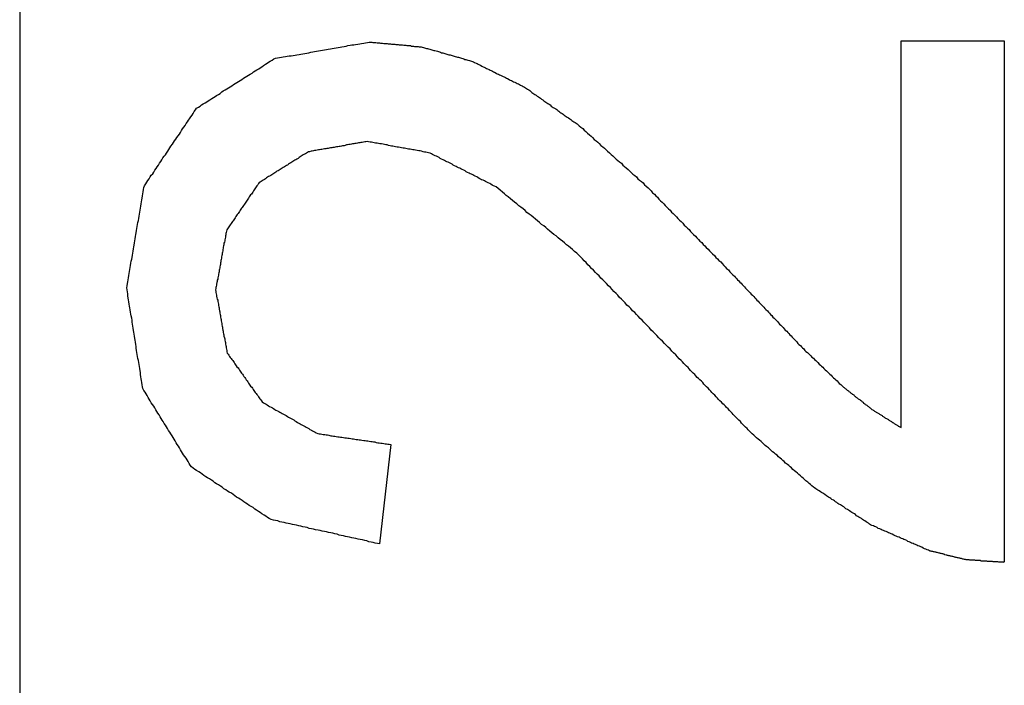
# Model space of a CAD drawing. Extents: x 9 to 79, y 2 to 135.
# Drawn here: x 10 to 11, y 43 to 43 of the extents above; entities that cross this region are included whole.
import ezdxf

# ---------------------------------------------------------------- set-up
doc = ezdxf.new("R2010")
doc.units = 0
doc.layers.add('TRIMETRIC', color=7, linetype='CONTINUOUS')

msp = doc.modelspace()

# ---------------------------------------------------------------- linework, layer by layer
at = {"layer": 'TRIMETRIC', "color": 7, "linetype": 'CONTINUOUS'}
for p, q in [((10.483, 96.45546), (10.483, 4.51332)), ((10.73407, 43.0358), (10.73407, 43.14597)), ((10.73407, 43.14597), (10.76348, 43.14597)), ((10.76348, 43.14597), (10.76348, 42.99744)), ((10.58872, 43.031), (10.58549, 43.00267))]:
    msp.add_line(p, q, dxfattribs=at)
at = {"layer": 'TRIMETRIC', "color": 7}
for points in [[(10.5334, 43.1268, 0), (10.5339, 43.1271, 0), (10.5344, 43.1274, 0), (10.5348, 43.1277, 0), (10.5353, 43.128, 0), (10.5358, 43.1283, 0), (10.5363, 43.1286, 0), (10.5367, 43.1289, 0), (10.5372, 43.1292, 0), (10.5377, 43.1295, 0), (10.5382, 43.1298, 0), (10.5387, 43.1301, 0), (10.5391, 43.1304, 0), (10.5396, 43.1307, 0), (10.5401, 43.131, 0), (10.5406, 43.1314, 0), (10.541, 43.1317, 0), (10.5415, 43.132, 0), (10.542, 43.1323, 0), (10.5425, 43.1326, 0), (10.543, 43.1329, 0), (10.5434, 43.1332, 0), (10.5439, 43.1335, 0), (10.5444, 43.1338, 0), (10.5449, 43.1341, 0), (10.5453, 43.1344, 0), (10.5458, 43.1347, 0), (10.5463, 43.135, 0), (10.5468, 43.1353, 0), (10.5472, 43.1356, 0), (10.5477, 43.1359, 0), (10.5482, 43.1362, 0), (10.5487, 43.1365, 0), (10.5492, 43.1368, 0), (10.5496, 43.1371, 0), (10.5501, 43.1374, 0), (10.5506, 43.1377, 0), (10.5511, 43.138, 0), (10.5515, 43.1383, 0), (10.552, 43.1386, 0), (10.5525, 43.1389, 0), (10.553, 43.1393, 0), (10.5535, 43.1396, 0), (10.5539, 43.1399, 0), (10.5544, 43.1402, 0), (10.5549, 43.1405, 0), (10.5554, 43.1408, 0), (10.5559, 43.141, 0), (10.5564, 43.1411, 0), (10.557, 43.1412, 0), (10.5576, 43.1413, 0), (10.5581, 43.1414, 0), (10.5587, 43.1415, 0), (10.5592, 43.1416, 0), (10.5598, 43.1417, 0), (10.5603, 43.1417, 0), (10.5609, 43.1418, 0), (10.5615, 43.1419, 0), (10.562, 43.142, 0), (10.5626, 43.1421, 0), (10.5631, 43.1422, 0), (10.5637, 43.1423, 0), (10.5642, 43.1424, 0), (10.5648, 43.1425, 0), (10.5654, 43.1426, 0), (10.5659, 43.1427, 0), (10.5665, 43.1428, 0), (10.567, 43.1429, 0), (10.5676, 43.143, 0), (10.5681, 43.1431, 0), (10.5687, 43.1432, 0), (10.5693, 43.1433, 0), (10.5698, 43.1434, 0), (10.5704, 43.1435, 0), (10.5709, 43.1436, 0), (10.5715, 43.1437, 0), (10.572, 43.1438, 0), (10.5726, 43.1439, 0), (10.5732, 43.144, 0), (10.5737, 43.1441, 0), (10.5743, 43.1442, 0), (10.5748, 43.1443, 0), (10.5754, 43.1444, 0), (10.576, 43.1445, 0), (10.5765, 43.1446, 0), (10.5771, 43.1447, 0), (10.5776, 43.1448, 0), (10.5782, 43.1448, 0), (10.5787, 43.1449, 0), (10.5793, 43.145, 0), (10.5799, 43.1451, 0), (10.5804, 43.1452, 0), (10.581, 43.1453, 0), (10.5815, 43.1454, 0), (10.5821, 43.1455, 0), (10.5826, 43.1456, 0)], [(10.5826, 43.1456, 0), (10.583, 43.1456, 0), (10.5833, 43.1456, 0), (10.5836, 43.1455, 0), (10.5839, 43.1455, 0), (10.5842, 43.1455, 0), (10.5845, 43.1455, 0), (10.5848, 43.1454, 0), (10.5852, 43.1454, 0), (10.5855, 43.1454, 0), (10.5858, 43.1453, 0), (10.5861, 43.1453, 0), (10.5864, 43.1453, 0), (10.5867, 43.1452, 0), (10.587, 43.1452, 0), (10.5874, 43.1452, 0), (10.5877, 43.1452, 0), (10.588, 43.1451, 0), (10.5883, 43.1451, 0), (10.5886, 43.1451, 0), (10.5889, 43.145, 0), (10.5892, 43.145, 0), (10.5896, 43.145, 0), (10.5899, 43.145, 0), (10.5902, 43.1449, 0), (10.5905, 43.1449, 0), (10.5908, 43.1449, 0), (10.5911, 43.1448, 0), (10.5914, 43.1448, 0), (10.5917, 43.1448, 0), (10.5921, 43.1448, 0), (10.5924, 43.1447, 0), (10.5927, 43.1447, 0), (10.593, 43.1447, 0), (10.5933, 43.1446, 0), (10.5936, 43.1446, 0), (10.5939, 43.1446, 0), (10.5943, 43.1446, 0), (10.5946, 43.1445, 0), (10.5949, 43.1445, 0), (10.5952, 43.1445, 0), (10.5955, 43.1444, 0), (10.5958, 43.1444, 0), (10.5961, 43.1444, 0), (10.5965, 43.1444, 0), (10.5968, 43.1443, 0), (10.5971, 43.1443, 0), (10.5974, 43.1443, 0), (10.5977, 43.1442, 0), (10.598, 43.1441, 0), (10.5983, 43.144, 0), (10.5986, 43.1439, 0), (10.5989, 43.1438, 0), (10.5992, 43.1438, 0), (10.5995, 43.1437, 0), (10.5998, 43.1436, 0), (10.6001, 43.1435, 0), (10.6004, 43.1434, 0), (10.6007, 43.1433, 0), (10.601, 43.1432, 0), (10.6013, 43.1432, 0), (10.6016, 43.1431, 0), (10.602, 43.143, 0), (10.6023, 43.1429, 0), (10.6026, 43.1428, 0), (10.6029, 43.1427, 0), (10.6032, 43.1426, 0), (10.6035, 43.1426, 0), (10.6038, 43.1425, 0), (10.6041, 43.1424, 0), (10.6044, 43.1423, 0), (10.6047, 43.1422, 0), (10.605, 43.1421, 0), (10.6053, 43.142, 0), (10.6056, 43.142, 0), (10.6059, 43.1419, 0), (10.6062, 43.1418, 0), (10.6065, 43.1417, 0), (10.6068, 43.1416, 0), (10.6071, 43.1415, 0), (10.6074, 43.1414, 0), (10.6077, 43.1413, 0), (10.608, 43.1413, 0), (10.6083, 43.1412, 0), (10.6086, 43.1411, 0), (10.6089, 43.141, 0), (10.6092, 43.1409, 0), (10.6095, 43.1408, 0), (10.6098, 43.1407, 0), (10.6101, 43.1407, 0), (10.6104, 43.1406, 0), (10.6107, 43.1405, 0), (10.6111, 43.1404, 0), (10.6114, 43.1403, 0), (10.6117, 43.1402, 0), (10.612, 43.1401, 0)], [(10.612, 43.1401, 0), (10.6123, 43.14, 0), (10.6126, 43.1398, 0), (10.613, 43.1396, 0), (10.6133, 43.1395, 0), (10.6136, 43.1393, 0), (10.614, 43.1391, 0), (10.6143, 43.139, 0), (10.6147, 43.1388, 0), (10.615, 43.1386, 0), (10.6153, 43.1385, 0), (10.6157, 43.1383, 0), (10.616, 43.1381, 0), (10.6163, 43.138, 0), (10.6167, 43.1378, 0), (10.617, 43.1376, 0), (10.6173, 43.1375, 0), (10.6177, 43.1373, 0), (10.618, 43.1371, 0), (10.6183, 43.137, 0), (10.6187, 43.1368, 0), (10.619, 43.1366, 0), (10.6194, 43.1365, 0), (10.6197, 43.1363, 0), (10.62, 43.1362, 0), (10.6204, 43.136, 0), (10.6207, 43.1358, 0), (10.621, 43.1357, 0), (10.6214, 43.1355, 0), (10.6217, 43.1353, 0), (10.622, 43.1352, 0), (10.6224, 43.135, 0), (10.6227, 43.1348, 0), (10.6231, 43.1347, 0), (10.6234, 43.1345, 0), (10.6237, 43.1343, 0), (10.6241, 43.1342, 0), (10.6244, 43.134, 0), (10.6247, 43.1338, 0), (10.6251, 43.1337, 0), (10.6254, 43.1335, 0), (10.6257, 43.1333, 0), (10.6261, 43.1332, 0), (10.6264, 43.133, 0), (10.6268, 43.1328, 0), (10.6271, 43.1326, 0), (10.6274, 43.1324, 0), (10.6277, 43.1322, 0), (10.628, 43.132, 0), (10.6283, 43.1318, 0), (10.6286, 43.1315, 0), (10.6289, 43.1313, 0), (10.6292, 43.1311, 0), (10.6295, 43.1309, 0), (10.6298, 43.1307, 0), (10.6301, 43.1305, 0), (10.6304, 43.1302, 0), (10.6308, 43.13, 0), (10.6311, 43.1298, 0), (10.6314, 43.1296, 0), (10.6317, 43.1294, 0), (10.632, 43.1292, 0), (10.6323, 43.1289, 0), (10.6326, 43.1287, 0), (10.6329, 43.1285, 0), (10.6332, 43.1283, 0), (10.6335, 43.1281, 0), (10.6338, 43.1279, 0), (10.6341, 43.1277, 0), (10.6344, 43.1274, 0), (10.6347, 43.1272, 0), (10.635, 43.127, 0), (10.6354, 43.1268, 0), (10.6357, 43.1266, 0), (10.636, 43.1264, 0), (10.6363, 43.1261, 0), (10.6366, 43.1259, 0), (10.6369, 43.1257, 0), (10.6372, 43.1255, 0), (10.6375, 43.1253, 0), (10.6378, 43.1251, 0), (10.6381, 43.1248, 0), (10.6384, 43.1246, 0), (10.6387, 43.1244, 0), (10.639, 43.1242, 0), (10.6393, 43.124, 0), (10.6397, 43.1238, 0), (10.64, 43.1236, 0), (10.6403, 43.1233, 0), (10.6406, 43.1231, 0), (10.6409, 43.1229, 0), (10.6412, 43.1227, 0), (10.6415, 43.1225, 0), (10.6418, 43.1223, 0), (10.6421, 43.122, 0), (10.6424, 43.1218, 0)], [(10.5135, 43.0756, 0), (10.5136, 43.0762, 0), (10.5137, 43.0768, 0), (10.5138, 43.0773, 0), (10.5139, 43.0779, 0), (10.514, 43.0785, 0), (10.5141, 43.0791, 0), (10.5142, 43.0797, 0), (10.5143, 43.0803, 0), (10.5144, 43.0808, 0), (10.5145, 43.0814, 0), (10.5146, 43.082, 0), (10.5147, 43.0826, 0), (10.5148, 43.0832, 0), (10.5149, 43.0838, 0), (10.515, 43.0843, 0), (10.5151, 43.0849, 0), (10.5152, 43.0855, 0), (10.5153, 43.0861, 0), (10.5154, 43.0867, 0), (10.5155, 43.0873, 0), (10.5156, 43.0878, 0), (10.5157, 43.0884, 0), (10.5158, 43.089, 0), (10.5159, 43.0896, 0), (10.516, 43.0902, 0), (10.5161, 43.0908, 0), (10.5162, 43.0913, 0), (10.5163, 43.0919, 0), (10.5164, 43.0925, 0), (10.5165, 43.0931, 0), (10.5166, 43.0937, 0), (10.5167, 43.0942, 0), (10.5168, 43.0948, 0), (10.5169, 43.0954, 0), (10.517, 43.096, 0), (10.5171, 43.0966, 0), (10.5172, 43.0972, 0), (10.5173, 43.0977, 0), (10.5174, 43.0983, 0), (10.5175, 43.0989, 0), (10.5176, 43.0995, 0), (10.5177, 43.1001, 0), (10.5178, 43.1007, 0), (10.5179, 43.1012, 0), (10.518, 43.1018, 0), (10.5181, 43.1024, 0), (10.5182, 43.103, 0), (10.5183, 43.1036, 0), (10.5184, 43.1042, 0), (10.5186, 43.1047, 0), (10.5189, 43.1052, 0), (10.5192, 43.1057, 0), (10.5195, 43.1062, 0), (10.5199, 43.1067, 0), (10.5202, 43.1072, 0), (10.5205, 43.1077, 0), (10.5209, 43.1081, 0), (10.5212, 43.1086, 0), (10.5215, 43.1091, 0), (10.5219, 43.1096, 0), (10.5222, 43.1101, 0), (10.5225, 43.1106, 0), (10.5228, 43.1111, 0), (10.5232, 43.1116, 0), (10.5235, 43.1121, 0), (10.5238, 43.1126, 0), (10.5242, 43.1131, 0), (10.5245, 43.1135, 0), (10.5248, 43.114, 0), (10.5252, 43.1145, 0), (10.5255, 43.115, 0), (10.5258, 43.1155, 0), (10.5261, 43.116, 0), (10.5265, 43.1165, 0), (10.5268, 43.117, 0), (10.5271, 43.1175, 0), (10.5275, 43.118, 0), (10.5278, 43.1184, 0), (10.5281, 43.1189, 0), (10.5285, 43.1194, 0), (10.5288, 43.1199, 0), (10.5291, 43.1204, 0), (10.5294, 43.1209, 0), (10.5298, 43.1214, 0), (10.5301, 43.1219, 0), (10.5304, 43.1224, 0), (10.5308, 43.1229, 0), (10.5311, 43.1234, 0), (10.5314, 43.1238, 0), (10.5318, 43.1243, 0), (10.5321, 43.1248, 0), (10.5324, 43.1253, 0), (10.5327, 43.1258, 0), (10.5331, 43.1263, 0), (10.5334, 43.1268, 0)], [(10.6424, 43.1218, 0), (10.6429, 43.1214, 0), (10.6434, 43.121, 0), (10.6438, 43.1205, 0), (10.6443, 43.1201, 0), (10.6448, 43.1197, 0), (10.6453, 43.1192, 0), (10.6458, 43.1188, 0), (10.6462, 43.1184, 0), (10.6467, 43.1179, 0), (10.6472, 43.1175, 0), (10.6477, 43.1171, 0), (10.6481, 43.1167, 0), (10.6486, 43.1162, 0), (10.6491, 43.1158, 0), (10.6496, 43.1154, 0), (10.6501, 43.1149, 0), (10.6505, 43.1145, 0), (10.651, 43.1141, 0), (10.6515, 43.1136, 0), (10.652, 43.1132, 0), (10.6524, 43.1128, 0), (10.6529, 43.1123, 0), (10.6534, 43.1119, 0), (10.6539, 43.1115, 0), (10.6544, 43.1111, 0), (10.6548, 43.1106, 0), (10.6553, 43.1102, 0), (10.6558, 43.1098, 0), (10.6563, 43.1093, 0), (10.6567, 43.1089, 0), (10.6572, 43.1085, 0), (10.6577, 43.108, 0), (10.6582, 43.1076, 0), (10.6587, 43.1072, 0), (10.6591, 43.1067, 0), (10.6596, 43.1063, 0), (10.6601, 43.1059, 0), (10.6606, 43.1055, 0), (10.661, 43.105, 0), (10.6615, 43.1046, 0), (10.662, 43.1041, 0), (10.6624, 43.1037, 0), (10.6629, 43.1032, 0), (10.6633, 43.1027, 0), (10.6638, 43.1023, 0), (10.6642, 43.1018, 0), (10.6647, 43.1014, 0), (10.6651, 43.1009, 0), (10.6656, 43.1004, 0), (10.666, 43.1, 0), (10.6665, 43.0995, 0), (10.6669, 43.0991, 0), (10.6674, 43.0986, 0), (10.6678, 43.0981, 0), (10.6683, 43.0977, 0), (10.6687, 43.0972, 0), (10.6692, 43.0968, 0), (10.6696, 43.0963, 0), (10.6701, 43.0958, 0), (10.6705, 43.0954, 0), (10.671, 43.0949, 0), (10.6714, 43.0945, 0), (10.6719, 43.094, 0), (10.6723, 43.0935, 0), (10.6728, 43.0931, 0), (10.6732, 43.0926, 0), (10.6737, 43.0922, 0), (10.6741, 43.0917, 0), (10.6746, 43.0912, 0), (10.675, 43.0908, 0), (10.6755, 43.0903, 0), (10.6759, 43.0899, 0), (10.6764, 43.0894, 0), (10.6768, 43.0889, 0), (10.6773, 43.0885, 0), (10.6777, 43.088, 0), (10.6782, 43.0876, 0), (10.6786, 43.0871, 0), (10.6791, 43.0866, 0), (10.6795, 43.0862, 0), (10.68, 43.0857, 0), (10.6804, 43.0853, 0), (10.6809, 43.0848, 0), (10.6813, 43.0843, 0), (10.6818, 43.0839, 0), (10.6822, 43.0834, 0), (10.6827, 43.083, 0), (10.6831, 43.0825, 0), (10.6836, 43.082, 0), (10.684, 43.0816, 0), (10.6844, 43.0811, 0), (10.6849, 43.0807, 0), (10.6853, 43.0802, 0), (10.6858, 43.0797, 0), (10.6862, 43.0793, 0)], [(10.582, 43.1173, 0), (10.5816, 43.1172, 0), (10.5813, 43.1172, 0), (10.5809, 43.1171, 0), (10.5806, 43.117, 0), (10.5802, 43.117, 0), (10.5799, 43.1169, 0), (10.5795, 43.1169, 0), (10.5792, 43.1168, 0), (10.5789, 43.1167, 0), (10.5785, 43.1167, 0), (10.5782, 43.1166, 0), (10.5778, 43.1166, 0), (10.5775, 43.1165, 0), (10.5771, 43.1164, 0), (10.5768, 43.1164, 0), (10.5764, 43.1163, 0), (10.5761, 43.1163, 0), (10.5757, 43.1162, 0), (10.5754, 43.1161, 0), (10.575, 43.1161, 0), (10.5747, 43.116, 0), (10.5743, 43.1159, 0), (10.574, 43.1159, 0), (10.5736, 43.1158, 0), (10.5733, 43.1158, 0), (10.5729, 43.1157, 0), (10.5726, 43.1156, 0), (10.5722, 43.1156, 0), (10.5719, 43.1155, 0), (10.5715, 43.1155, 0), (10.5712, 43.1154, 0), (10.5709, 43.1153, 0), (10.5705, 43.1153, 0), (10.5702, 43.1152, 0), (10.5698, 43.1152, 0), (10.5695, 43.1151, 0), (10.5691, 43.115, 0), (10.5688, 43.115, 0), (10.5684, 43.1149, 0), (10.5681, 43.1149, 0), (10.5677, 43.1148, 0), (10.5674, 43.1147, 0), (10.567, 43.1147, 0), (10.5667, 43.1146, 0), (10.5663, 43.1145, 0), (10.566, 43.1145, 0), (10.5656, 43.1144, 0), (10.5653, 43.1144, 0), (10.565, 43.1142, 0), (10.5647, 43.114, 0), (10.5644, 43.1138, 0), (10.5641, 43.1137, 0), (10.5638, 43.1135, 0), (10.5635, 43.1133, 0), (10.5632, 43.1131, 0), (10.5629, 43.1129, 0), (10.5626, 43.1127, 0), (10.5623, 43.1125, 0), (10.562, 43.1123, 0), (10.5617, 43.1121, 0), (10.5614, 43.112, 0), (10.5611, 43.1118, 0), (10.5608, 43.1116, 0), (10.5605, 43.1114, 0), (10.5602, 43.1112, 0), (10.5599, 43.111, 0), (10.5596, 43.1108, 0), (10.5593, 43.1106, 0), (10.559, 43.1105, 0), (10.5587, 43.1103, 0), (10.5584, 43.1101, 0), (10.5581, 43.1099, 0), (10.5578, 43.1097, 0), (10.5575, 43.1095, 0), (10.5572, 43.1093, 0), (10.5569, 43.1091, 0), (10.5566, 43.1089, 0), (10.5563, 43.1088, 0), (10.556, 43.1086, 0), (10.5557, 43.1084, 0), (10.5554, 43.1082, 0), (10.5551, 43.108, 0), (10.5548, 43.1078, 0), (10.5545, 43.1076, 0), (10.5542, 43.1074, 0), (10.5539, 43.1073, 0), (10.5536, 43.1071, 0), (10.5533, 43.1069, 0), (10.553, 43.1067, 0), (10.5527, 43.1065, 0), (10.5524, 43.1063, 0), (10.5521, 43.1061, 0), (10.5518, 43.1059, 0), (10.5515, 43.1057, 0), (10.5512, 43.1056, 0)], [(10.6187, 43.1044, 0), (10.6183, 43.1046, 0), (10.618, 43.1047, 0), (10.6176, 43.1049, 0), (10.6172, 43.1051, 0), (10.6169, 43.1053, 0), (10.6165, 43.1055, 0), (10.6161, 43.1057, 0), (10.6157, 43.1059, 0), (10.6154, 43.1061, 0), (10.615, 43.1063, 0), (10.6146, 43.1064, 0), (10.6143, 43.1066, 0), (10.6139, 43.1068, 0), (10.6135, 43.107, 0), (10.6132, 43.1072, 0), (10.6128, 43.1074, 0), (10.6124, 43.1076, 0), (10.6121, 43.1078, 0), (10.6117, 43.108, 0), (10.6113, 43.1081, 0), (10.611, 43.1083, 0), (10.6106, 43.1085, 0), (10.6102, 43.1087, 0), (10.6099, 43.1089, 0), (10.6095, 43.1091, 0), (10.6091, 43.1093, 0), (10.6087, 43.1095, 0), (10.6084, 43.1097, 0), (10.608, 43.1098, 0), (10.6076, 43.11, 0), (10.6073, 43.1102, 0), (10.6069, 43.1104, 0), (10.6065, 43.1106, 0), (10.6062, 43.1108, 0), (10.6058, 43.111, 0), (10.6054, 43.1112, 0), (10.6051, 43.1114, 0), (10.6047, 43.1115, 0), (10.6043, 43.1117, 0), (10.604, 43.1119, 0), (10.6036, 43.1121, 0), (10.6032, 43.1123, 0), (10.6028, 43.1125, 0), (10.6025, 43.1127, 0), (10.6021, 43.1129, 0), (10.6017, 43.1131, 0), (10.6014, 43.1132, 0), (10.601, 43.1134, 0), (10.6006, 43.1136, 0), (10.6003, 43.1138, 0), (10.5999, 43.114, 0), (10.5995, 43.1141, 0), (10.5991, 43.1142, 0), (10.5987, 43.1143, 0), (10.5983, 43.1143, 0), (10.5979, 43.1144, 0), (10.5975, 43.1145, 0), (10.5971, 43.1146, 0), (10.5967, 43.1146, 0), (10.5962, 43.1147, 0), (10.5958, 43.1148, 0), (10.5954, 43.1149, 0), (10.595, 43.1149, 0), (10.5946, 43.115, 0), (10.5942, 43.1151, 0), (10.5938, 43.1151, 0), (10.5934, 43.1152, 0), (10.593, 43.1153, 0), (10.5926, 43.1154, 0), (10.5922, 43.1154, 0), (10.5918, 43.1155, 0), (10.5914, 43.1156, 0), (10.5909, 43.1157, 0), (10.5905, 43.1157, 0), (10.5901, 43.1158, 0), (10.5897, 43.1159, 0), (10.5893, 43.116, 0), (10.5889, 43.116, 0), (10.5885, 43.1161, 0), (10.5881, 43.1162, 0), (10.5877, 43.1163, 0), (10.5873, 43.1163, 0), (10.5869, 43.1164, 0), (10.5865, 43.1165, 0), (10.5861, 43.1166, 0), (10.5856, 43.1166, 0), (10.5852, 43.1167, 0), (10.5848, 43.1168, 0), (10.5844, 43.1168, 0), (10.584, 43.1169, 0), (10.5836, 43.117, 0), (10.5832, 43.1171, 0), (10.5828, 43.1171, 0), (10.5824, 43.1172, 0), (10.582, 43.1173, 0)], [(10.5512, 43.1056, 0), (10.551, 43.1053, 0), (10.5508, 43.105, 0), (10.5506, 43.1047, 0), (10.5504, 43.1044, 0), (10.5502, 43.1041, 0), (10.55, 43.1038, 0), (10.5498, 43.1035, 0), (10.5496, 43.1032, 0), (10.5494, 43.1029, 0), (10.5492, 43.1026, 0), (10.549, 43.1023, 0), (10.5488, 43.1021, 0), (10.5486, 43.1018, 0), (10.5484, 43.1015, 0), (10.5482, 43.1012, 0), (10.548, 43.1009, 0), (10.5478, 43.1006, 0), (10.5476, 43.1003, 0), (10.5474, 43.1, 0), (10.5472, 43.0997, 0), (10.547, 43.0994, 0), (10.5468, 43.0991, 0), (10.5466, 43.0988, 0), (10.5464, 43.0985, 0), (10.5462, 43.0983, 0), (10.546, 43.098, 0), (10.5458, 43.0977, 0), (10.5456, 43.0974, 0), (10.5454, 43.0971, 0), (10.5452, 43.0968, 0), (10.545, 43.0965, 0), (10.5448, 43.0962, 0), (10.5446, 43.0959, 0), (10.5444, 43.0956, 0), (10.5442, 43.0953, 0), (10.544, 43.095, 0), (10.5438, 43.0947, 0), (10.5436, 43.0945, 0), (10.5434, 43.0942, 0), (10.5432, 43.0939, 0), (10.543, 43.0936, 0), (10.5428, 43.0933, 0), (10.5426, 43.093, 0), (10.5424, 43.0927, 0), (10.5422, 43.0924, 0), (10.542, 43.0921, 0), (10.5419, 43.0918, 0), (10.5418, 43.0914, 0), (10.5417, 43.0911, 0), (10.5417, 43.0907, 0), (10.5416, 43.0904, 0), (10.5416, 43.09, 0), (10.5415, 43.0897, 0), (10.5414, 43.0893, 0), (10.5414, 43.089, 0), (10.5413, 43.0886, 0), (10.5412, 43.0883, 0), (10.5412, 43.0879, 0), (10.5411, 43.0876, 0), (10.541, 43.0872, 0), (10.541, 43.0869, 0), (10.5409, 43.0865, 0), (10.5409, 43.0862, 0), (10.5408, 43.0858, 0), (10.5407, 43.0855, 0), (10.5407, 43.0851, 0), (10.5406, 43.0848, 0), (10.5405, 43.0844, 0), (10.5405, 43.0841, 0), (10.5404, 43.0837, 0), (10.5403, 43.0834, 0), (10.5403, 43.083, 0), (10.5402, 43.0827, 0), (10.5402, 43.0823, 0), (10.5401, 43.082, 0), (10.54, 43.0816, 0), (10.54, 43.0813, 0), (10.5399, 43.0809, 0), (10.5398, 43.0806, 0), (10.5398, 43.0802, 0), (10.5397, 43.0799, 0), (10.5396, 43.0795, 0), (10.5396, 43.0792, 0), (10.5395, 43.0788, 0), (10.5394, 43.0785, 0), (10.5394, 43.0781, 0), (10.5393, 43.0778, 0), (10.5393, 43.0774, 0), (10.5392, 43.0771, 0), (10.5391, 43.0767, 0), (10.5391, 43.0764, 0), (10.539, 43.076, 0), (10.5389, 43.0757, 0), (10.5389, 43.0754, 0), (10.5388, 43.075, 0)], [(10.6714, 43.0549, 0), (10.6709, 43.0554, 0), (10.6704, 43.056, 0), (10.6699, 43.0565, 0), (10.6693, 43.0571, 0), (10.6688, 43.0576, 0), (10.6683, 43.0582, 0), (10.6677, 43.0587, 0), (10.6672, 43.0593, 0), (10.6667, 43.0598, 0), (10.6661, 43.0604, 0), (10.6656, 43.0609, 0), (10.6651, 43.0614, 0), (10.6645, 43.062, 0), (10.664, 43.0625, 0), (10.6635, 43.0631, 0), (10.6629, 43.0636, 0), (10.6624, 43.0642, 0), (10.6619, 43.0647, 0), (10.6614, 43.0653, 0), (10.6608, 43.0658, 0), (10.6603, 43.0664, 0), (10.6598, 43.0669, 0), (10.6592, 43.0675, 0), (10.6587, 43.068, 0), (10.6582, 43.0686, 0), (10.6576, 43.0691, 0), (10.6571, 43.0697, 0), (10.6566, 43.0702, 0), (10.656, 43.0707, 0), (10.6555, 43.0713, 0), (10.655, 43.0718, 0), (10.6544, 43.0724, 0), (10.6539, 43.0729, 0), (10.6534, 43.0735, 0), (10.6529, 43.074, 0), (10.6523, 43.0746, 0), (10.6518, 43.0751, 0), (10.6513, 43.0757, 0), (10.6507, 43.0762, 0), (10.6502, 43.0768, 0), (10.6497, 43.0773, 0), (10.6491, 43.0779, 0), (10.6486, 43.0784, 0), (10.6481, 43.079, 0), (10.6475, 43.0795, 0), (10.647, 43.08, 0), (10.6465, 43.0806, 0), (10.6459, 43.0811, 0), (10.6454, 43.0817, 0), (10.6449, 43.0822, 0), (10.6444, 43.0828, 0), (10.6438, 43.0833, 0), (10.6433, 43.0839, 0), (10.6428, 43.0844, 0), (10.6422, 43.085, 0), (10.6417, 43.0855, 0), (10.6411, 43.086, 0), (10.6405, 43.0865, 0), (10.6399, 43.087, 0), (10.6393, 43.0875, 0), (10.6388, 43.0879, 0), (10.6382, 43.0884, 0), (10.6376, 43.0889, 0), (10.637, 43.0894, 0), (10.6364, 43.0899, 0), (10.6358, 43.0904, 0), (10.6352, 43.0908, 0), (10.6346, 43.0913, 0), (10.634, 43.0918, 0), (10.6334, 43.0923, 0), (10.6329, 43.0928, 0), (10.6323, 43.0933, 0), (10.6317, 43.0937, 0), (10.6311, 43.0942, 0), (10.6305, 43.0947, 0), (10.6299, 43.0952, 0), (10.6293, 43.0957, 0), (10.6287, 43.0962, 0), (10.6281, 43.0966, 0), (10.6275, 43.0971, 0), (10.627, 43.0976, 0), (10.6264, 43.0981, 0), (10.6258, 43.0986, 0), (10.6252, 43.099, 0), (10.6246, 43.0995, 0), (10.624, 43.1, 0), (10.6234, 43.1005, 0), (10.6228, 43.101, 0), (10.6222, 43.1015, 0), (10.6216, 43.1019, 0), (10.6211, 43.1024, 0), (10.6205, 43.1029, 0), (10.6199, 43.1034, 0), (10.6193, 43.1039, 0), (10.6187, 43.1044, 0)], [(10.6862, 43.0793, 0), (10.6866, 43.0789, 0), (10.6869, 43.0786, 0), (10.6872, 43.0783, 0), (10.6875, 43.0779, 0), (10.6879, 43.0776, 0), (10.6882, 43.0772, 0), (10.6885, 43.0769, 0), (10.6888, 43.0766, 0), (10.6892, 43.0762, 0), (10.6895, 43.0759, 0), (10.6898, 43.0755, 0), (10.6901, 43.0752, 0), (10.6905, 43.0748, 0), (10.6908, 43.0745, 0), (10.6911, 43.0742, 0), (10.6914, 43.0738, 0), (10.6918, 43.0735, 0), (10.6921, 43.0731, 0), (10.6924, 43.0728, 0), (10.6927, 43.0725, 0), (10.693, 43.0721, 0), (10.6934, 43.0718, 0), (10.6937, 43.0714, 0), (10.694, 43.0711, 0), (10.6943, 43.0708, 0), (10.6947, 43.0704, 0), (10.695, 43.0701, 0), (10.6953, 43.0697, 0), (10.6956, 43.0694, 0), (10.696, 43.0691, 0), (10.6963, 43.0687, 0), (10.6966, 43.0684, 0), (10.6969, 43.068, 0), (10.6973, 43.0677, 0), (10.6976, 43.0673, 0), (10.6979, 43.067, 0), (10.6982, 43.0667, 0), (10.6986, 43.0663, 0), (10.6989, 43.066, 0), (10.6992, 43.0656, 0), (10.6995, 43.0653, 0), (10.6998, 43.065, 0), (10.7002, 43.0646, 0), (10.7005, 43.0643, 0), (10.7008, 43.0639, 0), (10.7011, 43.0636, 0), (10.7015, 43.0633, 0), (10.7018, 43.0629, 0), (10.7021, 43.0626, 0), (10.7024, 43.0622, 0), (10.7028, 43.0619, 0), (10.7031, 43.0616, 0), (10.7034, 43.0612, 0), (10.7037, 43.0609, 0), (10.7041, 43.0605, 0), (10.7044, 43.0602, 0), (10.7047, 43.0598, 0), (10.705, 43.0595, 0), (10.7054, 43.0592, 0), (10.7057, 43.0588, 0), (10.706, 43.0585, 0), (10.7064, 43.0582, 0), (10.7067, 43.0578, 0), (10.707, 43.0575, 0), (10.7074, 43.0572, 0), (10.7077, 43.0569, 0), (10.7081, 43.0565, 0), (10.7084, 43.0562, 0), (10.7087, 43.0559, 0), (10.7091, 43.0556, 0), (10.7094, 43.0552, 0), (10.7098, 43.0549, 0), (10.7101, 43.0546, 0), (10.7104, 43.0543, 0), (10.7108, 43.0539, 0), (10.7111, 43.0536, 0), (10.7114, 43.0533, 0), (10.7118, 43.053, 0), (10.7121, 43.0526, 0), (10.7125, 43.0523, 0), (10.7128, 43.052, 0), (10.7131, 43.0517, 0), (10.7135, 43.0513, 0), (10.7138, 43.051, 0), (10.7142, 43.0507, 0), (10.7145, 43.0504, 0), (10.7148, 43.05, 0), (10.7152, 43.0497, 0), (10.7155, 43.0494, 0), (10.7159, 43.0491, 0), (10.7162, 43.0487, 0), (10.7165, 43.0484, 0), (10.7169, 43.0481, 0), (10.7172, 43.0478, 0), (10.7176, 43.0474, 0)], [(10.5319, 43.0246, 0), (10.5316, 43.0251, 0), (10.5313, 43.0256, 0), (10.531, 43.0261, 0), (10.5307, 43.0266, 0), (10.5304, 43.0271, 0), (10.53, 43.0276, 0), (10.5297, 43.028, 0), (10.5294, 43.0285, 0), (10.5291, 43.029, 0), (10.5288, 43.0295, 0), (10.5285, 43.03, 0), (10.5282, 43.0305, 0), (10.5279, 43.031, 0), (10.5276, 43.0315, 0), (10.5273, 43.032, 0), (10.527, 43.0325, 0), (10.5267, 43.033, 0), (10.5264, 43.0335, 0), (10.5261, 43.034, 0), (10.5258, 43.0345, 0), (10.5254, 43.035, 0), (10.5251, 43.0355, 0), (10.5248, 43.036, 0), (10.5245, 43.0365, 0), (10.5242, 43.037, 0), (10.5239, 43.0375, 0), (10.5236, 43.0379, 0), (10.5233, 43.0384, 0), (10.523, 43.0389, 0), (10.5227, 43.0394, 0), (10.5224, 43.0399, 0), (10.5221, 43.0404, 0), (10.5218, 43.0409, 0), (10.5215, 43.0414, 0), (10.5212, 43.0419, 0), (10.5208, 43.0424, 0), (10.5205, 43.0429, 0), (10.5202, 43.0434, 0), (10.5199, 43.0439, 0), (10.5196, 43.0444, 0), (10.5193, 43.0449, 0), (10.519, 43.0454, 0), (10.5187, 43.0459, 0), (10.5184, 43.0464, 0), (10.5181, 43.0469, 0), (10.518, 43.0474, 0), (10.5179, 43.048, 0), (10.5178, 43.0486, 0), (10.5177, 43.0492, 0), (10.5176, 43.0497, 0), (10.5175, 43.0503, 0), (10.5174, 43.0509, 0), (10.5174, 43.0515, 0), (10.5173, 43.052, 0), (10.5172, 43.0526, 0), (10.5171, 43.0532, 0), (10.517, 43.0538, 0), (10.5169, 43.0543, 0), (10.5168, 43.0549, 0), (10.5167, 43.0555, 0), (10.5166, 43.0561, 0), (10.5165, 43.0566, 0), (10.5164, 43.0572, 0), (10.5163, 43.0578, 0), (10.5162, 43.0584, 0), (10.5162, 43.0589, 0), (10.5161, 43.0595, 0), (10.516, 43.0601, 0), (10.5159, 43.0607, 0), (10.5158, 43.0612, 0), (10.5157, 43.0618, 0), (10.5156, 43.0624, 0), (10.5155, 43.063, 0), (10.5154, 43.0635, 0), (10.5153, 43.0641, 0), (10.5152, 43.0647, 0), (10.5151, 43.0653, 0), (10.515, 43.0658, 0), (10.515, 43.0664, 0), (10.5149, 43.067, 0), (10.5148, 43.0676, 0), (10.5147, 43.0681, 0), (10.5146, 43.0687, 0), (10.5145, 43.0693, 0), (10.5144, 43.0699, 0), (10.5143, 43.0704, 0), (10.5142, 43.071, 0), (10.5141, 43.0716, 0), (10.514, 43.0722, 0), (10.5139, 43.0727, 0), (10.5138, 43.0733, 0), (10.5138, 43.0739, 0), (10.5137, 43.0745, 0), (10.5136, 43.075, 0), (10.5135, 43.0756, 0)], [(10.5388, 43.075, 0), (10.5389, 43.0746, 0), (10.5389, 43.0743, 0), (10.539, 43.0739, 0), (10.5391, 43.0735, 0), (10.5391, 43.0732, 0), (10.5392, 43.0728, 0), (10.5393, 43.0724, 0), (10.5394, 43.0721, 0), (10.5394, 43.0717, 0), (10.5395, 43.0713, 0), (10.5396, 43.071, 0), (10.5396, 43.0706, 0), (10.5397, 43.0702, 0), (10.5398, 43.0699, 0), (10.5398, 43.0695, 0), (10.5399, 43.0691, 0), (10.54, 43.0688, 0), (10.54, 43.0684, 0), (10.5401, 43.068, 0), (10.5402, 43.0677, 0), (10.5402, 43.0673, 0), (10.5403, 43.0669, 0), (10.5404, 43.0666, 0), (10.5404, 43.0662, 0), (10.5405, 43.0658, 0), (10.5406, 43.0655, 0), (10.5406, 43.0651, 0), (10.5407, 43.0647, 0), (10.5408, 43.0644, 0), (10.5408, 43.064, 0), (10.5409, 43.0636, 0), (10.541, 43.0633, 0), (10.541, 43.0629, 0), (10.5411, 43.0625, 0), (10.5412, 43.0622, 0), (10.5412, 43.0618, 0), (10.5413, 43.0614, 0), (10.5414, 43.0611, 0), (10.5414, 43.0607, 0), (10.5415, 43.0603, 0), (10.5416, 43.06, 0), (10.5416, 43.0596, 0), (10.5417, 43.0592, 0), (10.5418, 43.0589, 0), (10.5418, 43.0585, 0), (10.5419, 43.0581, 0), (10.542, 43.0578, 0), (10.542, 43.0574, 0), (10.5421, 43.057, 0), (10.5424, 43.0567, 0), (10.5426, 43.0564, 0), (10.5428, 43.0561, 0), (10.543, 43.0558, 0), (10.5432, 43.0555, 0), (10.5434, 43.0552, 0), (10.5437, 43.0549, 0), (10.5439, 43.0546, 0), (10.5441, 43.0543, 0), (10.5443, 43.054, 0), (10.5445, 43.0537, 0), (10.5447, 43.0534, 0), (10.5449, 43.0531, 0), (10.5452, 43.0528, 0), (10.5454, 43.0525, 0), (10.5456, 43.0522, 0), (10.5458, 43.0519, 0), (10.546, 43.0516, 0), (10.5462, 43.0513, 0), (10.5465, 43.051, 0), (10.5467, 43.0507, 0), (10.5469, 43.0504, 0), (10.5471, 43.0501, 0), (10.5473, 43.0498, 0), (10.5475, 43.0494, 0), (10.5478, 43.0491, 0), (10.548, 43.0488, 0), (10.5482, 43.0485, 0), (10.5484, 43.0482, 0), (10.5486, 43.0479, 0), (10.5488, 43.0476, 0), (10.5491, 43.0473, 0), (10.5493, 43.047, 0), (10.5495, 43.0467, 0), (10.5497, 43.0464, 0), (10.5499, 43.0461, 0), (10.5501, 43.0458, 0), (10.5504, 43.0455, 0), (10.5506, 43.0452, 0), (10.5508, 43.0449, 0), (10.551, 43.0446, 0), (10.5512, 43.0443, 0), (10.5514, 43.044, 0), (10.5517, 43.0437, 0), (10.5519, 43.0434, 0), (10.5521, 43.0431, 0)], [(10.7091, 43.0188, 0), (10.7087, 43.0192, 0), (10.7083, 43.0196, 0), (10.7079, 43.0199, 0), (10.7075, 43.0203, 0), (10.707, 43.0206, 0), (10.7066, 43.021, 0), (10.7062, 43.0214, 0), (10.7058, 43.0217, 0), (10.7054, 43.0221, 0), (10.705, 43.0224, 0), (10.7046, 43.0228, 0), (10.7041, 43.0232, 0), (10.7037, 43.0235, 0), (10.7033, 43.0239, 0), (10.7029, 43.0243, 0), (10.7025, 43.0246, 0), (10.7021, 43.025, 0), (10.7017, 43.0253, 0), (10.7012, 43.0257, 0), (10.7008, 43.0261, 0), (10.7004, 43.0264, 0), (10.7, 43.0268, 0), (10.6996, 43.0271, 0), (10.6992, 43.0275, 0), (10.6988, 43.0279, 0), (10.6983, 43.0282, 0), (10.6979, 43.0286, 0), (10.6975, 43.0289, 0), (10.6971, 43.0293, 0), (10.6967, 43.0297, 0), (10.6963, 43.03, 0), (10.6958, 43.0304, 0), (10.6954, 43.0307, 0), (10.695, 43.0311, 0), (10.6946, 43.0315, 0), (10.6942, 43.0318, 0), (10.6938, 43.0322, 0), (10.6934, 43.0325, 0), (10.6929, 43.0329, 0), (10.6925, 43.0333, 0), (10.6921, 43.0336, 0), (10.6917, 43.034, 0), (10.6913, 43.0344, 0), (10.6909, 43.0348, 0), (10.6905, 43.0352, 0), (10.6902, 43.0355, 0), (10.6898, 43.0359, 0), (10.6894, 43.0363, 0), (10.689, 43.0367, 0), (10.6886, 43.0371, 0), (10.6883, 43.0375, 0), (10.6879, 43.0379, 0), (10.6875, 43.0383, 0), (10.6871, 43.0387, 0), (10.6867, 43.0391, 0), (10.6863, 43.0395, 0), (10.686, 43.0399, 0), (10.6856, 43.0403, 0), (10.6852, 43.0407, 0), (10.6848, 43.0411, 0), (10.6844, 43.0415, 0), (10.6841, 43.0419, 0), (10.6837, 43.0423, 0), (10.6833, 43.0426, 0), (10.6829, 43.043, 0), (10.6825, 43.0434, 0), (10.6821, 43.0438, 0), (10.6818, 43.0442, 0), (10.6814, 43.0446, 0), (10.681, 43.045, 0), (10.6806, 43.0454, 0), (10.6802, 43.0458, 0), (10.6799, 43.0462, 0), (10.6795, 43.0466, 0), (10.6791, 43.047, 0), (10.6787, 43.0474, 0), (10.6783, 43.0478, 0), (10.6779, 43.0482, 0), (10.6776, 43.0486, 0), (10.6772, 43.049, 0), (10.6768, 43.0494, 0), (10.6764, 43.0498, 0), (10.676, 43.0501, 0), (10.6756, 43.0505, 0), (10.6753, 43.0509, 0), (10.6749, 43.0513, 0), (10.6745, 43.0517, 0), (10.6741, 43.0521, 0), (10.6737, 43.0525, 0), (10.6734, 43.0529, 0), (10.673, 43.0533, 0), (10.6726, 43.0537, 0), (10.6722, 43.0541, 0), (10.6718, 43.0545, 0), (10.6714, 43.0549, 0)], [(10.7176, 43.0474, 0), (10.7177, 43.0473, 0), (10.7179, 43.0472, 0), (10.7181, 43.047, 0), (10.7182, 43.0469, 0), (10.7184, 43.0468, 0), (10.7186, 43.0466, 0), (10.7187, 43.0465, 0), (10.7189, 43.0464, 0), (10.7191, 43.0463, 0), (10.7192, 43.0461, 0), (10.7194, 43.046, 0), (10.7196, 43.0459, 0), (10.7197, 43.0457, 0), (10.7199, 43.0456, 0), (10.7201, 43.0455, 0), (10.7202, 43.0453, 0), (10.7204, 43.0452, 0), (10.7206, 43.0451, 0), (10.7207, 43.0449, 0), (10.7209, 43.0448, 0), (10.7211, 43.0447, 0), (10.7212, 43.0445, 0), (10.7214, 43.0444, 0), (10.7216, 43.0443, 0), (10.7217, 43.0442, 0), (10.7219, 43.044, 0), (10.7221, 43.0439, 0), (10.7223, 43.0438, 0), (10.7224, 43.0436, 0), (10.7226, 43.0435, 0), (10.7228, 43.0434, 0), (10.7229, 43.0432, 0), (10.7231, 43.0431, 0), (10.7233, 43.043, 0), (10.7234, 43.0428, 0), (10.7236, 43.0427, 0), (10.7238, 43.0426, 0), (10.7239, 43.0424, 0), (10.7241, 43.0423, 0), (10.7243, 43.0422, 0), (10.7244, 43.0421, 0), (10.7246, 43.0419, 0), (10.7248, 43.0418, 0), (10.7249, 43.0417, 0), (10.7251, 43.0415, 0), (10.7253, 43.0414, 0), (10.7254, 43.0413, 0), (10.7256, 43.0411, 0), (10.7258, 43.041, 0), (10.726, 43.0409, 0), (10.7261, 43.0408, 0), (10.7263, 43.0407, 0), (10.7265, 43.0405, 0), (10.7267, 43.0404, 0), (10.7269, 43.0403, 0), (10.727, 43.0402, 0), (10.7272, 43.0401, 0), (10.7274, 43.04, 0), (10.7276, 43.0399, 0), (10.7278, 43.0398, 0), (10.7279, 43.0396, 0), (10.7281, 43.0395, 0), (10.7283, 43.0394, 0), (10.7285, 43.0393, 0), (10.7287, 43.0392, 0), (10.7288, 43.0391, 0), (10.729, 43.039, 0), (10.7292, 43.0389, 0), (10.7294, 43.0387, 0), (10.7296, 43.0386, 0), (10.7297, 43.0385, 0), (10.7299, 43.0384, 0), (10.7301, 43.0383, 0), (10.7303, 43.0382, 0), (10.7305, 43.0381, 0), (10.7306, 43.0379, 0), (10.7308, 43.0378, 0), (10.731, 43.0377, 0), (10.7312, 43.0376, 0), (10.7314, 43.0375, 0), (10.7315, 43.0374, 0), (10.7317, 43.0373, 0), (10.7319, 43.0372, 0), (10.7321, 43.037, 0), (10.7323, 43.0369, 0), (10.7324, 43.0368, 0), (10.7326, 43.0367, 0), (10.7328, 43.0366, 0), (10.733, 43.0365, 0), (10.7332, 43.0364, 0), (10.7333, 43.0362, 0), (10.7335, 43.0361, 0), (10.7337, 43.036, 0), (10.7339, 43.0359, 0), (10.7341, 43.0358, 0)], [(10.5521, 43.0431, 0), (10.5525, 43.0429, 0), (10.5528, 43.0427, 0), (10.5532, 43.0425, 0), (10.5535, 43.0423, 0), (10.5539, 43.042, 0), (10.5542, 43.0418, 0), (10.5546, 43.0416, 0), (10.555, 43.0414, 0), (10.5553, 43.0412, 0), (10.5557, 43.041, 0), (10.556, 43.0408, 0), (10.5564, 43.0406, 0), (10.5568, 43.0404, 0), (10.5571, 43.0402, 0), (10.5575, 43.04, 0), (10.5578, 43.0398, 0), (10.5582, 43.0396, 0), (10.5585, 43.0394, 0), (10.5589, 43.0392, 0), (10.5593, 43.039, 0), (10.5596, 43.0388, 0), (10.56, 43.0386, 0), (10.5603, 43.0384, 0), (10.5607, 43.0382, 0), (10.5611, 43.038, 0), (10.5614, 43.0377, 0), (10.5618, 43.0375, 0), (10.5621, 43.0373, 0), (10.5625, 43.0371, 0), (10.5629, 43.0369, 0), (10.5632, 43.0367, 0), (10.5636, 43.0365, 0), (10.5639, 43.0363, 0), (10.5643, 43.0361, 0), (10.5646, 43.0359, 0), (10.565, 43.0357, 0), (10.5654, 43.0355, 0), (10.5657, 43.0353, 0), (10.5661, 43.0351, 0), (10.5664, 43.0349, 0), (10.5668, 43.0347, 0), (10.5672, 43.0345, 0), (10.5675, 43.0343, 0), (10.5679, 43.0341, 0), (10.5683, 43.034, 0), (10.5687, 43.034, 0), (10.5691, 43.0339, 0), (10.5695, 43.0338, 0), (10.5699, 43.0338, 0), (10.5703, 43.0337, 0), (10.5707, 43.0337, 0), (10.5711, 43.0336, 0), (10.5716, 43.0335, 0), (10.572, 43.0335, 0), (10.5724, 43.0334, 0), (10.5728, 43.0334, 0), (10.5732, 43.0333, 0), (10.5736, 43.0332, 0), (10.574, 43.0332, 0), (10.5744, 43.0331, 0), (10.5748, 43.0331, 0), (10.5752, 43.033, 0), (10.5756, 43.0329, 0), (10.5761, 43.0329, 0), (10.5765, 43.0328, 0), (10.5769, 43.0328, 0), (10.5773, 43.0327, 0), (10.5777, 43.0326, 0), (10.5781, 43.0326, 0), (10.5785, 43.0325, 0), (10.5789, 43.0324, 0), (10.5793, 43.0324, 0), (10.5797, 43.0323, 0), (10.5801, 43.0323, 0), (10.5805, 43.0322, 0), (10.581, 43.0321, 0), (10.5814, 43.0321, 0), (10.5818, 43.032, 0), (10.5822, 43.032, 0), (10.5826, 43.0319, 0), (10.583, 43.0318, 0), (10.5834, 43.0318, 0), (10.5838, 43.0317, 0), (10.5842, 43.0317, 0), (10.5846, 43.0316, 0), (10.585, 43.0315, 0), (10.5854, 43.0315, 0), (10.5859, 43.0314, 0), (10.5863, 43.0314, 0), (10.5867, 43.0313, 0), (10.5871, 43.0312, 0), (10.5875, 43.0312, 0), (10.5879, 43.0311, 0), (10.5883, 43.0311, 0), (10.5887, 43.031, 0)], [(10.5855, 43.0027, 0), (10.5849, 43.0028, 0), (10.5843, 43.0029, 0), (10.5837, 43.0031, 0), (10.5831, 43.0032, 0), (10.5825, 43.0033, 0), (10.5819, 43.0035, 0), (10.5813, 43.0036, 0), (10.5807, 43.0038, 0), (10.58, 43.0039, 0), (10.5794, 43.004, 0), (10.5788, 43.0042, 0), (10.5782, 43.0043, 0), (10.5776, 43.0044, 0), (10.577, 43.0046, 0), (10.5764, 43.0047, 0), (10.5758, 43.0048, 0), (10.5752, 43.005, 0), (10.5746, 43.0051, 0), (10.574, 43.0052, 0), (10.5734, 43.0054, 0), (10.5728, 43.0055, 0), (10.5722, 43.0057, 0), (10.5716, 43.0058, 0), (10.571, 43.0059, 0), (10.5704, 43.0061, 0), (10.5698, 43.0062, 0), (10.5692, 43.0063, 0), (10.5686, 43.0065, 0), (10.568, 43.0066, 0), (10.5673, 43.0067, 0), (10.5667, 43.0069, 0), (10.5661, 43.007, 0), (10.5655, 43.0071, 0), (10.5649, 43.0073, 0), (10.5643, 43.0074, 0), (10.5637, 43.0075, 0), (10.5631, 43.0077, 0), (10.5625, 43.0078, 0), (10.5619, 43.008, 0), (10.5613, 43.0081, 0), (10.5607, 43.0082, 0), (10.5601, 43.0084, 0), (10.5595, 43.0085, 0), (10.5589, 43.0086, 0), (10.5583, 43.0088, 0), (10.5577, 43.0089, 0), (10.5571, 43.009, 0), (10.5565, 43.0092, 0), (10.5559, 43.0093, 0), (10.5553, 43.0094, 0), (10.5546, 43.0096, 0), (10.5541, 43.0099, 0), (10.5536, 43.0102, 0), (10.5531, 43.0106, 0), (10.5526, 43.0109, 0), (10.552, 43.0112, 0), (10.5515, 43.0116, 0), (10.551, 43.0119, 0), (10.5505, 43.0123, 0), (10.55, 43.0126, 0), (10.5495, 43.013, 0), (10.5489, 43.0133, 0), (10.5484, 43.0136, 0), (10.5479, 43.014, 0), (10.5474, 43.0143, 0), (10.5469, 43.0147, 0), (10.5464, 43.015, 0), (10.5458, 43.0154, 0), (10.5453, 43.0157, 0), (10.5448, 43.016, 0), (10.5443, 43.0164, 0), (10.5438, 43.0167, 0), (10.5433, 43.0171, 0), (10.5427, 43.0174, 0), (10.5422, 43.0177, 0), (10.5417, 43.0181, 0), (10.5412, 43.0184, 0), (10.5407, 43.0188, 0), (10.5402, 43.0191, 0), (10.5396, 43.0195, 0), (10.5391, 43.0198, 0), (10.5386, 43.0201, 0), (10.5381, 43.0205, 0), (10.5376, 43.0208, 0), (10.5371, 43.0212, 0), (10.5365, 43.0215, 0), (10.536, 43.0218, 0), (10.5355, 43.0222, 0), (10.535, 43.0225, 0), (10.5345, 43.0229, 0), (10.534, 43.0232, 0), (10.5334, 43.0236, 0), (10.5329, 43.0239, 0), (10.5324, 43.0242, 0), (10.5319, 43.0246, 0)], [(10.7422, 43.0007, 0), (10.7419, 43.0009, 0), (10.7415, 43.001, 0), (10.7411, 43.0012, 0), (10.7408, 43.0013, 0), (10.7404, 43.0015, 0), (10.74, 43.0017, 0), (10.7397, 43.0018, 0), (10.7393, 43.002, 0), (10.7389, 43.0021, 0), (10.7386, 43.0023, 0), (10.7382, 43.0025, 0), (10.7378, 43.0026, 0), (10.7375, 43.0028, 0), (10.7371, 43.0029, 0), (10.7368, 43.0031, 0), (10.7364, 43.0033, 0), (10.736, 43.0034, 0), (10.7357, 43.0036, 0), (10.7353, 43.0038, 0), (10.7349, 43.0039, 0), (10.7346, 43.0041, 0), (10.7342, 43.0042, 0), (10.7338, 43.0044, 0), (10.7335, 43.0046, 0), (10.7331, 43.0047, 0), (10.7327, 43.0049, 0), (10.7324, 43.005, 0), (10.732, 43.0052, 0), (10.7316, 43.0054, 0), (10.7313, 43.0055, 0), (10.7309, 43.0057, 0), (10.7305, 43.0058, 0), (10.7302, 43.006, 0), (10.7298, 43.0062, 0), (10.7295, 43.0063, 0), (10.7291, 43.0065, 0), (10.7287, 43.0066, 0), (10.7284, 43.0068, 0), (10.728, 43.007, 0), (10.7276, 43.0071, 0), (10.7273, 43.0073, 0), (10.7269, 43.0075, 0), (10.7265, 43.0076, 0), (10.7262, 43.0078, 0), (10.7258, 43.0079, 0), (10.7254, 43.0081, 0), (10.7251, 43.0083, 0), (10.7248, 43.0086, 0), (10.7244, 43.0088, 0), (10.7241, 43.009, 0), (10.7238, 43.0092, 0), (10.7234, 43.0094, 0), (10.7231, 43.0096, 0), (10.7228, 43.0099, 0), (10.7224, 43.0101, 0), (10.7221, 43.0103, 0), (10.7218, 43.0105, 0), (10.7214, 43.0107, 0), (10.7211, 43.011, 0), (10.7208, 43.0112, 0), (10.7204, 43.0114, 0), (10.7201, 43.0116, 0), (10.7198, 43.0118, 0), (10.7194, 43.0121, 0), (10.7191, 43.0123, 0), (10.7188, 43.0125, 0), (10.7184, 43.0127, 0), (10.7181, 43.0129, 0), (10.7178, 43.0132, 0), (10.7174, 43.0134, 0), (10.7171, 43.0136, 0), (10.7168, 43.0138, 0), (10.7164, 43.014, 0), (10.7161, 43.0142, 0), (10.7158, 43.0145, 0), (10.7154, 43.0147, 0), (10.7151, 43.0149, 0), (10.7148, 43.0151, 0), (10.7144, 43.0153, 0), (10.7141, 43.0156, 0), (10.7138, 43.0158, 0), (10.7134, 43.016, 0), (10.7131, 43.0162, 0), (10.7128, 43.0164, 0), (10.7124, 43.0167, 0), (10.7121, 43.0169, 0), (10.7118, 43.0171, 0), (10.7114, 43.0173, 0), (10.7111, 43.0175, 0), (10.7108, 43.0178, 0), (10.7104, 43.018, 0), (10.7101, 43.0182, 0), (10.7098, 43.0184, 0), (10.7094, 43.0186, 0), (10.7091, 43.0188, 0)], [(10.7635, 42.9974, 0), (10.7633, 42.9975, 0), (10.763, 42.9975, 0), (10.7628, 42.9975, 0), (10.7626, 42.9975, 0), (10.7623, 42.9975, 0), (10.7621, 42.9975, 0), (10.7619, 42.9975, 0), (10.7617, 42.9976, 0), (10.7614, 42.9976, 0), (10.7612, 42.9976, 0), (10.761, 42.9976, 0), (10.7608, 42.9976, 0), (10.7605, 42.9976, 0), (10.7603, 42.9976, 0), (10.7601, 42.9977, 0), (10.7598, 42.9977, 0), (10.7596, 42.9977, 0), (10.7594, 42.9977, 0), (10.7592, 42.9977, 0), (10.7589, 42.9977, 0), (10.7587, 42.9977, 0), (10.7585, 42.9978, 0), (10.7583, 42.9978, 0), (10.758, 42.9978, 0), (10.7578, 42.9978, 0), (10.7576, 42.9978, 0), (10.7574, 42.9978, 0), (10.7571, 42.9978, 0), (10.7569, 42.9978, 0), (10.7567, 42.9979, 0), (10.7564, 42.9979, 0), (10.7562, 42.9979, 0), (10.756, 42.9979, 0), (10.7558, 42.9979, 0), (10.7555, 42.9979, 0), (10.7553, 42.9979, 0), (10.7551, 42.998, 0), (10.7549, 42.998, 0), (10.7546, 42.998, 0), (10.7544, 42.998, 0), (10.7542, 42.998, 0), (10.754, 42.998, 0), (10.7537, 42.998, 0), (10.7535, 42.9981, 0), (10.7533, 42.9981, 0), (10.753, 42.9981, 0), (10.7528, 42.9981, 0), (10.7526, 42.9981, 0), (10.7524, 42.9982, 0), (10.7522, 42.9982, 0), (10.7519, 42.9983, 0), (10.7517, 42.9983, 0), (10.7515, 42.9984, 0), (10.7513, 42.9985, 0), (10.751, 42.9985, 0), (10.7508, 42.9986, 0), (10.7506, 42.9986, 0), (10.7504, 42.9987, 0), (10.7502, 42.9987, 0), (10.7499, 42.9988, 0), (10.7497, 42.9988, 0), (10.7495, 42.9989, 0), (10.7493, 42.9989, 0), (10.7491, 42.999, 0), (10.7488, 42.9991, 0), (10.7486, 42.9991, 0), (10.7484, 42.9992, 0), (10.7482, 42.9992, 0), (10.748, 42.9993, 0), (10.7477, 42.9993, 0), (10.7475, 42.9994, 0), (10.7473, 42.9994, 0), (10.7471, 42.9995, 0), (10.7469, 42.9995, 0), (10.7466, 42.9996, 0), (10.7464, 42.9997, 0), (10.7462, 42.9997, 0), (10.746, 42.9998, 0), (10.7458, 42.9998, 0), (10.7455, 42.9999, 0), (10.7453, 42.9999, 0), (10.7451, 43, 0), (10.7449, 43, 0), (10.7447, 43.0001, 0), (10.7444, 43.0002, 0), (10.7442, 43.0002, 0), (10.744, 43.0003, 0), (10.7438, 43.0003, 0), (10.7435, 43.0004, 0), (10.7433, 43.0004, 0), (10.7431, 43.0005, 0), (10.7429, 43.0005, 0), (10.7427, 43.0006, 0), (10.7424, 43.0006, 0), (10.7422, 43.0007, 0)]]:
    msp.add_polyline3d(points, dxfattribs=at)

doc.saveas('drawing.dxf')
